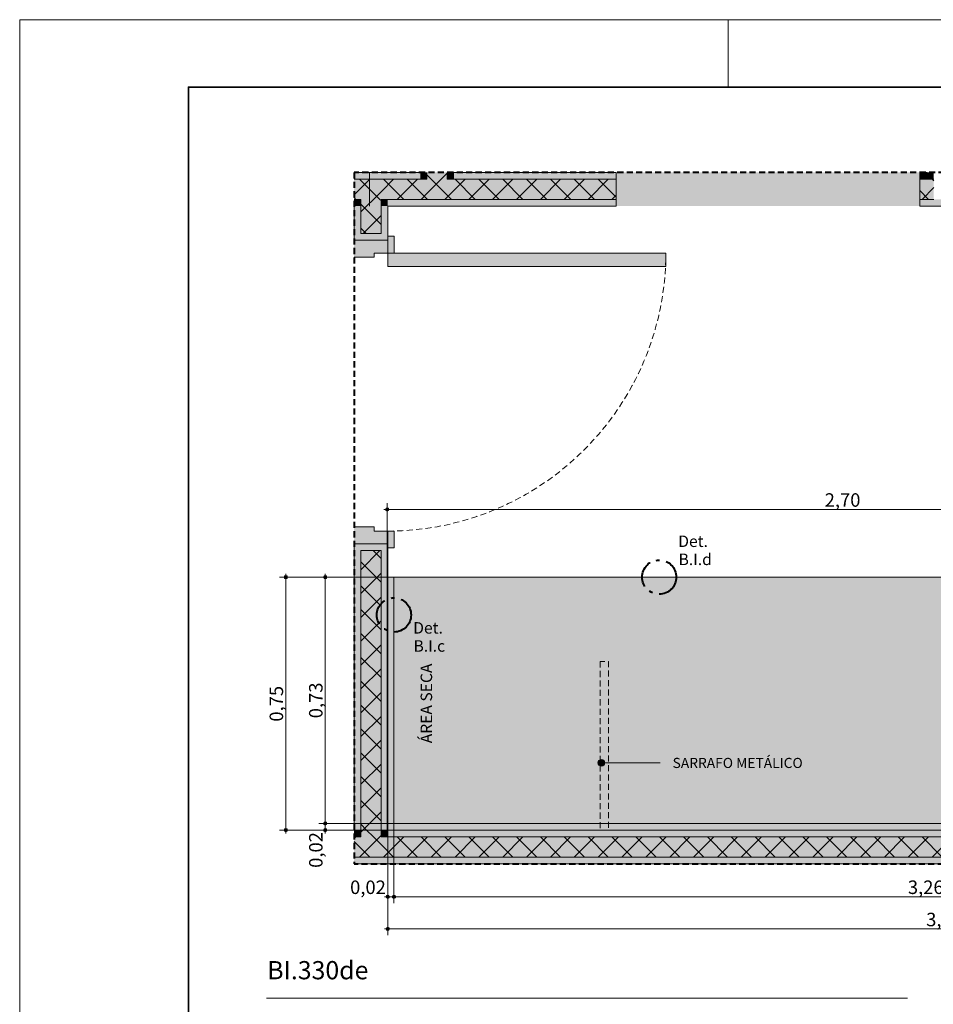
# Model space of a CAD drawing. Units: millimetres. Extents: x 0 to 841, y 0 to 594.
# Drawn here: x 0 to 135, y 448 to 594 of the extents above; entities that cross this region are included whole.
import ezdxf
from ezdxf.xclip import XClip

# ---------------------------------------------------------------- set-up
doc = ezdxf.new("R2010")
doc.units = ezdxf.units.MM
doc.header["$MEASUREMENT"] = 0
doc.header["$XCLIPFRAME"] = 0
for name, pattern in [('AStair_dashed', [1800, 800, -1000]), ('Dashed', [1.4, 0.9000000000000001, -0.4999999999999999]), ('Double Dashed', [6.5, 4, -1, 0.5, -1])]:
    doc.linetypes.add(name, pattern=pattern)
for name, color, linetype in [('COTAS DETALHAMENTO.EXEC', 7, 'Continuous'), ('INSTALAÇÕES - GASES_ HIDR', 7, 'Continuous'), ('LOUCAS-METAIS.ARQ', 7, 'Continuous'), ('NOTAS - REVESTIMENTOS.EXEC', 7, 'Continuous'), ('PAREDE CONSTRUIR', 7, 'Continuous'), ('PISOS-LINHAS.ARQ', 7, 'Continuous')]:
    doc.layers.add(name, color=color, linetype=linetype)
doc.styles.add('GENERATED_STYLE_1', font='arial.ttf')
doc.styles.add('GENERATED_STYLE_2', font='arial.ttf')
pattern_1 = [(45, (139.5151739786523, 520.1145443322055), (-1.767766952966369, 1.767766952966369), []), (135, (139.5151739786523, 520.1145443322055), (1.767766952966369, 1.767766952966369), [])]

# ---------------------------------------------------------------- blocks, each defined once
blk = doc.blocks.new('Drawing_1_1', base_point=(151.8688894901867, 514.8209109946552))
at = {"layer": 'COTAS DETALHAMENTO.EXEC', "linetype": 'Continuous', "lineweight": 13, "true_color": 0x982312}
for points in [[(54.22286933450172, 521.4000618376981), (54.24189945424757, 521.3043909793308), (54.29609263755587, 521.2232851407522), (54.37719847613442, 521.169091957444), (54.47286933450172, 521.1500618376981), (54.56854019286904, 521.169091957444), (54.64964603144757, 521.2232851407522), (54.70383921475588, 521.3043909793308), (54.72286933450172, 521.4000618376981), (54.70383921475588, 521.4957326960654), (54.64964603144757, 521.576838534644), (54.56854019286904, 521.6310317179522), (54.47286933450172, 521.6500618376981), (54.37719847613442, 521.6310317179522), (54.29609263755587, 521.576838534644), (54.24189945424757, 521.4957326960654)], [(39.19054550791587, 511.363907427812), (39.20957562766171, 511.2682365694448), (39.26376881097002, 511.1871307308662), (39.34487464954856, 511.1329375475578), (39.44054550791587, 511.113907427812), (39.53621636628318, 511.1329375475578), (39.61732220486172, 511.1871307308662), (39.67151538817003, 511.2682365694448), (39.69054550791587, 511.363907427812), (39.67151538817003, 511.4595782861793), (39.61732220486172, 511.5406841247578), (39.53621636628318, 511.5948773080662), (39.44054550791587, 511.613907427812), (39.34487464954856, 511.5948773080662), (39.26376881097002, 511.5406841247578), (39.20957562766171, 511.4595782861793)], [(45.03776565232677, 511.363907427812), (45.05679577207261, 511.2682365694448), (45.11098895538092, 511.1871307308662), (45.19209479395947, 511.1329375475578), (45.28776565232677, 511.113907427812), (45.38343651069408, 511.1329375475578), (45.46454234927262, 511.1871307308662), (45.51873553258093, 511.2682365694448), (45.53776565232677, 511.363907427812), (45.51873553258093, 511.4595782861793), (45.46454234927262, 511.5406841247578), (45.38343651069408, 511.5948773080662), (45.28776565232677, 511.613907427812), (45.19209479395947, 511.5948773080662), (45.11098895538092, 511.5406841247578), (45.05679577207261, 511.4595782861793)], [(45.03776565232677, 474.8639047129267), (45.05679577207261, 474.7682338545594), (45.11098895538092, 474.6871280159808), (45.19209479395947, 474.6329348326726), (45.28776565232677, 474.6139047129267), (45.38343651069408, 474.6329348326726), (45.46454234927262, 474.6871280159808), (45.51873553258093, 474.7682338545594), (45.53776565232677, 474.8639047129267), (45.51873553258093, 474.959575571294), (45.46454234927262, 475.0406814098725), (45.38343651069408, 475.0948745931809), (45.28776565232677, 475.1139047129267), (45.19209479395947, 475.0948745931809), (45.11098895538092, 475.0406814098725), (45.05679577207261, 474.959575571294)], [(39.19054550791587, 473.8638862672207), (39.20957562766171, 473.7682154088533), (39.26376881097002, 473.6871095702747), (39.34487464954856, 473.6329163869665), (39.44054550791587, 473.6138862672207), (39.53621636628318, 473.6329163869665), (39.61732220486172, 473.6871095702747), (39.67151538817003, 473.7682154088533), (39.69054550791587, 473.8638862672207), (39.67151538817003, 473.9595571255879), (39.61732220486172, 474.0406629641665), (39.53621636628318, 474.0948561474748), (39.44054550791587, 474.1138862672206), (39.34487464954856, 474.0948561474748), (39.26376881097002, 474.0406629641665), (39.20957562766171, 473.9595571255879)], [(45.03776565232677, 473.8638862672207), (45.05679577207261, 473.7682154088533), (45.11098895538092, 473.6871095702747), (45.19209479395947, 473.6329163869665), (45.28776565232677, 473.6138862672207), (45.38343651069408, 473.6329163869665), (45.46454234927262, 473.6871095702747), (45.51873553258093, 473.7682154088533), (45.53776565232677, 473.8638862672207), (45.51873553258093, 473.9595571255879), (45.46454234927262, 474.0406629641665), (45.38343651069408, 474.0948561474748), (45.28776565232677, 474.1138862672206), (45.19209479395947, 474.0948561474748), (45.11098895538092, 474.0406629641665), (45.05679577207261, 473.9595571255879)], [(54.30700972265262, 463.9963986175021), (54.32603984239848, 463.9007277591348), (54.38023302570677, 463.8196219205562), (54.46133886428532, 463.7654287372479), (54.55700972265262, 463.7463986175021), (54.65268058101992, 463.7654287372479), (54.73378641959847, 463.8196219205562), (54.78797960290677, 463.9007277591348), (54.80700972265262, 463.9963986175021), (54.78797960290677, 464.0920694758693), (54.73378641959847, 464.1731753144479), (54.65268058101992, 464.2273684977562), (54.55700972265262, 464.2463986175021), (54.46133886428532, 464.2273684977562), (54.38023302570677, 464.1731753144479), (54.32603984239848, 464.0920694758693)], [(55.22286933450224, 463.9963986175021), (55.24189945424808, 463.9007277591348), (55.29609263755638, 463.8196219205562), (55.37719847613493, 463.7654287372479), (55.47286933450224, 463.7463986175021), (55.56854019286954, 463.7654287372479), (55.64964603144808, 463.8196219205562), (55.70383921475639, 463.9007277591348), (55.72286933450223, 463.9963986175021), (55.70383921475639, 464.0920694758693), (55.64964603144808, 464.1731753144479), (55.56854019286954, 464.2273684977562), (55.47286933450224, 464.2463986175021), (55.37719847613493, 464.2273684977562), (55.29609263755638, 464.1731753144479), (55.24189945424808, 464.0920694758693)], [(54.30700972265262, 459.2141185149033), (54.32603984239848, 459.118447656536), (54.38023302570677, 459.0373418179574), (54.46133886428532, 458.9831486346491), (54.55700972265262, 458.9641185149032), (54.65268058101992, 458.9831486346491), (54.73378641959847, 459.0373418179574), (54.78797960290677, 459.118447656536), (54.80700972265262, 459.2141185149033), (54.78797960290677, 459.3097893732706), (54.73378641959847, 459.3908952118491), (54.65268058101992, 459.4450883951574), (54.55700972265262, 459.4641185149032), (54.46133886428532, 459.4450883951574), (54.38023302570677, 459.3908952118491), (54.32603984239848, 459.3097893732706)]]:
    blk.add_hatch(color=24, dxfattribs=at).paths.add_polyline_path(points)
at = {"layer": 'LOUCAS-METAIS.ARQ', "linetype": 'Continuous', "lineweight": 0, "true_color": 0xdfdfdf}
for points in [[(53.85652836601943, 571.3652032787724), (49.55747956866317, 571.3652032787724), (53.85652836601943, 571.3638873755986)], [(55.47286933450224, 511.3638968474874), (54.47286933450172, 511.3638968474874), (54.47286933450172, 473.8638862672237), (55.47286933450224, 473.8638862672237)], [(218.4728693345018, 511.363907427812), (55.47286933450224, 511.363907427812), (55.47286933450224, 474.8639047129267), (218.4728693345018, 474.8639047129267)], [(218.4728693345018, 474.8639047129267), (55.47286933450224, 474.8639047129267), (55.47286933450224, 473.8638862672237), (218.4728693345018, 473.8638862672237)]]:
    blk.add_hatch(color=254, dxfattribs=at).paths.add_polyline_path(points)
at = {"layer": 'PAREDE CONSTRUIR', "linetype": 'Continuous', "lineweight": 0, "true_color": 0xffffff}
for points in [[(59.35652706196308, 571.3638876552559), (49.55747813441988, 571.3638876552559), (49.55747813441988, 570.3638878858625), (59.35652706196308, 570.3638878858625)], [(60.35652708034249, 571.3638862213209), (59.35652708034198, 571.3638862213209), (59.35652708034198, 570.3638862213209), (60.35652708034249, 570.3638862213209)], [(60.35652657707821, 571.3652032787724), (59.35652949520649, 571.3652032787724), (60.35652657707821, 571.3638839398201)], [(64.35652708034169, 571.3638862213209), (63.35652708034117, 571.3638862213209), (63.35652708034117, 570.3638862213209), (64.35652708034169, 570.3638862213209)], [(64.35652864767918, 571.3652032787724), (63.35652813002894, 571.3652032787724), (64.35652864767918, 571.3638839398201)], [(64.35652708034169, 571.363886214783), (64.35652708034169, 570.3638866340169), (88.3838305963674, 570.3638866340169), (88.3838305963674, 571.363886214783)], [(133.3838305375262, 571.363886214783), (133.3838305375262, 570.3638866340169), (134.4728693305352, 570.3638866340169), (134.4728693305352, 571.363886214783)], [(134.4728694219362, 571.3652032787724), (135.4728699395865, 571.3638839398201)], [(135.4728693305357, 571.3638862213209), (134.4728693305352, 571.3638862213209), (134.4728693305352, 570.3638862213209), (135.4728693305357, 570.3638862213209)], [(50.55700927778545, 567.3638866458764), (49.55747850959781, 567.3638866458764), (49.55747850959781, 566.3638867100768), (50.55700927778545, 566.3638867100768)], [(50.55700927778545, 566.3638867100768), (49.55747850959781, 566.3638867100768), (49.55747850959781, 561.2994341249027), (50.55700927778545, 561.2994341249027)], [(54.55700934198504, 567.3638862213209), (53.55700934198453, 567.3638862213209), (53.55700934198453, 566.3638862213209), (54.55700934198504, 566.3638862213209)], [(54.55700971995967, 566.3638862213209), (53.55700909720112, 566.3638862213209), (53.55700932359994, 562.2994343828314), (54.55700934262879, 561.2994343638039)], [(88.38383037606789, 567.3638874294343), (54.55700934198504, 567.3638874294343), (54.55700934198504, 566.3638862213209), (88.38383037606789, 566.3638862213209)], [(219.4728693345023, 567.3638874294343), (133.3838306774832, 567.3638874294343), (133.3838306774832, 566.3638862213209), (219.4728693345023, 566.3638862213209)], [(53.55700934198453, 562.2994343610894), (50.55700934198441, 562.2994343610894), (50.55700934198441, 561.2994343610894), (54.55700934198504, 561.2994343610894)], [(49.55747850959781, 561.2994341249027), (49.55747850959781, 558.7994356258827), (52.5570091493843, 558.7994356258827), (52.5570091493843, 559.3994339787878), (54.55700902098315, 559.3994339787878), (54.55700902098315, 561.2994341249027)], [(55.50700934198531, 559.3994343610894), (55.50700934198531, 561.8994343610893), (54.55700934198504, 561.8994343610893), (54.55700934198504, 559.3994343610894)], [(95.75700934198565, 559.3994343610894), (54.55700934198504, 559.3994343610894), (54.55700934198504, 557.3994343610894), (95.75700934198565, 557.3994343610894)], [(49.55747850959781, 518.7994355129406), (49.55747850959781, 516.2994343329626), (54.55700902098315, 516.2994343329626), (54.55700902098315, 518.1994344790777), (52.5570091493843, 518.1994344790777), (52.5570091493843, 518.7994355129406)], [(54.55700934198504, 518.1994343610894), (54.55700934198504, 515.6994343610894), (55.50700934198531, 515.6994343610894), (55.50700934198531, 518.1994343610894)], [(50.55700927778545, 516.2994343329626), (49.55747850959781, 516.2994343329626), (49.55747850959781, 473.8638859462187), (50.55700927778545, 473.8638859462187)], [(53.55700934198453, 515.2994343610894), (54.55700934198504, 516.2994343610894), (50.55700934198441, 516.2994343610894), (50.55700934198441, 515.2994343610894)], [(53.55700962748486, 515.2994342659225), (53.55700899514587, 473.8638862672207), (54.55700972265262, 473.8638862672207), (54.55700909031222, 516.2994343610894)], [(50.55700927778545, 473.8638859462187), (49.55747850959781, 473.8638859462187), (49.55747850959781, 472.8638860104191), (50.55700927778545, 472.8638860104191)], [(54.55700934198504, 473.8638862672207), (53.55700934198453, 473.8638862672207), (53.55700934198453, 472.8638862672207), (54.55700934198504, 472.8638862672207)], [(54.55700934198504, 473.863887392907), (54.55700934198504, 472.8638861847936), (154.4728694452213, 472.8638861847936), (154.4728694452213, 473.863887392907)], [(153.4728689814837, 469.8638860366142), (49.55747813441988, 469.8638860366142), (49.55747813441988, 468.8638862672207), (154.4728687508776, 468.8638862672207)]]:
    blk.add_hatch(color=7, dxfattribs=at).paths.add_polyline_path(points)
at = {"layer": 'PAREDE CONSTRUIR', "linetype": 'Continuous', "lineweight": 0, "true_color": 0x8fff6a}
for points in [[(63.35652813002894, 571.3652032787724), (60.35652657707821, 571.3652032787724), (63.35652813002894, 571.3638839398201)], [(63.35652708034117, 571.3638862213209), (60.35652708034249, 571.3638862213209), (60.35652708034249, 570.3638862213209), (63.35652708034117, 570.3638862213209)], [(50.55700957510495, 570.3638878858625), (49.55747813441988, 570.3638878858625), (49.55747813441988, 567.3638850026535), (50.55700957510495, 567.3638850026535)], [(53.55700934198453, 570.3638862213209), (50.55700934198583, 570.3638862213209), (50.55700934198583, 567.3638862213209), (53.55700934198453, 567.3638862213209)], [(60.35652708034249, 570.3638862213209), (53.55700934198453, 570.3638862213209), (53.55700934198453, 567.3638862213209), (60.35652708034249, 567.3638862213209)], [(63.35652708034117, 570.3638862213209), (60.35652708034249, 570.3638862213209), (60.35652708034249, 567.3638862213209), (63.35652708034117, 567.3638862213209)], [(63.35652708034117, 570.3638862090046), (63.35652708034117, 567.3638862182418), (88.38383090425268, 567.3638862182418), (88.38383090425268, 570.3638862090046)], [(133.3838307656943, 570.3638862090046), (133.3838307656943, 567.3638862182418), (135.4728693305357, 567.3638862182418), (135.4728693305357, 570.3638862090046)], [(53.55700934198453, 567.3638862213209), (50.55700934198583, 567.3638862213209), (50.55700934198583, 566.3638862213209), (53.55700934198453, 566.3638862213209)], [(50.55700994571411, 566.3638862213209), (50.55700934198441, 562.2994343828314), (53.55700932359994, 562.2994343828314), (53.55700909720112, 566.3638862213209)], [(50.55700934198441, 515.2994342659225), (50.55700997432339, 473.8638862672207), (53.55700899514587, 473.8638862672207), (53.55700962748486, 515.2994342659225)], [(53.55700934198453, 473.8638862672207), (50.55700934198583, 473.8638862672207), (50.55700934198583, 472.8638862672207), (53.55700934198453, 472.8638862672207)], [(50.55700957510495, 472.8638853447948), (49.55747813441988, 472.8638853447948), (49.55747813441988, 469.8638860366142), (50.55700957510495, 469.8638860366142)], [(53.55700934198453, 472.8638862672207), (50.55700934198583, 472.8638862672207), (50.55700934198583, 469.8638862672207), (53.55700934198453, 469.8638862672207)], [(53.55700934198453, 469.8638869425309), (153.4728690440925, 469.8638869425309), (153.4728690440925, 472.8638859609319), (53.55700934198453, 472.8638874646968)]]:
    blk.add_hatch(color=81, dxfattribs=at).paths.add_polyline_path(points)
at = {"layer": 'PAREDE CONSTRUIR', "linetype": 'Continuous', "lineweight": 0}
h = blk.add_hatch(dxfattribs=at)
h.set_pattern_fill('Placomur_0001', color=84, style=0, pattern_type=2)
h.set_pattern_definition(pattern_1)
h.paths.add_polyline_path([(63.35652813002894, 571.3652032787724), (60.35652657707821, 571.3652032787724), (63.35652813002894, 571.3638839398201)])
h = blk.add_hatch(dxfattribs=at)
h.set_pattern_fill('Placomur_0001', color=84, style=0, pattern_type=2)
h.set_pattern_definition(pattern_1)
h.paths.add_polyline_path([(63.35652708034117, 571.3638862213209), (60.35652708034249, 571.3638862213209), (60.35652708034249, 570.3638862213209), (63.35652708034117, 570.3638862213209)])
at = {"layer": 'PAREDE CONSTRUIR', "linetype": 'Continuous', "lineweight": 0, "true_color": 0xe9e9e9}
blk.add_hatch(color=254, dxfattribs=at).paths.add_polyline_path([(88.38383102064526, 566.3638862213209), (133.3838310206441, 566.3638862213209), (133.3838310206441, 571.3638862213209), (88.38383102064526, 571.3638862213209)])
at = {"layer": 'PAREDE CONSTRUIR', "linetype": 'Continuous', "lineweight": 0}
h = blk.add_hatch(dxfattribs=at)
h.set_pattern_fill('Placomur_0001', color=84, style=0, pattern_type=2)
h.set_pattern_definition(pattern_1)
h.paths.add_polyline_path([(50.55700957510495, 570.3638878858625), (49.55747813441988, 570.3638878858625), (49.55747813441988, 567.3638850026535), (50.55700957510495, 567.3638850026535)])
h = blk.add_hatch(dxfattribs=at)
h.set_pattern_fill('Placomur_0001', color=84, style=0, pattern_type=2)
h.set_pattern_definition(pattern_1)
h.paths.add_polyline_path([(53.55700934198453, 570.3638862213209), (50.55700934198583, 570.3638862213209), (50.55700934198583, 567.3638862213209), (53.55700934198453, 567.3638862213209)])
h = blk.add_hatch(dxfattribs=at)
h.set_pattern_fill('Placomur_0001', color=84, style=0, pattern_type=2)
h.set_pattern_definition(pattern_1)
h.paths.add_polyline_path([(60.35652708034249, 570.3638862213209), (53.55700934198453, 570.3638862213209), (53.55700934198453, 567.3638862213209), (60.35652708034249, 567.3638862213209)])
h = blk.add_hatch(dxfattribs=at)
h.set_pattern_fill('Placomur_0001', color=84, style=0, pattern_type=2)
h.set_pattern_definition(pattern_1)
h.paths.add_polyline_path([(63.35652708034117, 570.3638862213209), (60.35652708034249, 570.3638862213209), (60.35652708034249, 567.3638862213209), (63.35652708034117, 567.3638862213209)])
h = blk.add_hatch(dxfattribs=at)
h.set_pattern_fill('Placomur_0001', color=84, style=0, pattern_type=2)
h.set_pattern_definition(pattern_1)
h.paths.add_polyline_path([(63.35652708034117, 570.3638862090046), (63.35652708034117, 567.3638862182418), (88.38383090425268, 567.3638862182418), (88.38383090425268, 570.3638862090046)])
h = blk.add_hatch(dxfattribs=at)
h.set_pattern_fill('Placomur_0001', color=84, style=0, pattern_type=2)
h.set_pattern_definition(pattern_1)
h.paths.add_polyline_path([(133.3838307656943, 570.3638862090046), (133.3838307656943, 567.3638862182418), (135.4728693305357, 567.3638862182418), (135.4728693305357, 570.3638862090046)])
h = blk.add_hatch(dxfattribs=at)
h.set_pattern_fill('Placomur_0001', color=84, style=0, pattern_type=2)
h.set_pattern_definition(pattern_1)
h.paths.add_polyline_path([(53.55700934198453, 567.3638862213209), (50.55700934198583, 567.3638862213209), (50.55700934198583, 566.3638862213209), (53.55700934198453, 566.3638862213209)])
h = blk.add_hatch(dxfattribs=at)
h.set_pattern_fill('Placomur_0001', color=84, style=0, pattern_type=2)
h.set_pattern_definition(pattern_1)
h.paths.add_polyline_path([(50.55700994571411, 566.3638862213209), (50.55700934198441, 562.2994343828314), (53.55700932359994, 562.2994343828314), (53.55700909720112, 566.3638862213209)])
h = blk.add_hatch(dxfattribs=at)
h.set_pattern_fill('Placomur_0001', color=84, style=0, pattern_type=2)
h.set_pattern_definition(pattern_1)
h.paths.add_polyline_path([(50.55700934198441, 515.2994342659225), (50.55700997432339, 473.8638862672207), (53.55700899514587, 473.8638862672207), (53.55700962748486, 515.2994342659225)])
at = {"layer": 'PAREDE CONSTRUIR', "linetype": 'Continuous', "lineweight": 0, "true_color": 0xbd2d17}
blk.add_hatch(color=22, dxfattribs=at).paths.add_polyline_path([(85.70701827533404, 483.8466778326243), (85.74507851482574, 483.6553361158897), (85.85346488144232, 483.4931244387326), (86.01567655859942, 483.384738072116), (86.20701827533405, 483.3466778326243), (86.39835999206866, 483.384738072116), (86.56057166922577, 483.4931244387326), (86.66895803584235, 483.6553361158897), (86.70701827533405, 483.8466778326243), (86.66895803584235, 484.0380195493589), (86.56057166922577, 484.200231226516), (86.39835999206866, 484.3086175931326), (86.20701827533405, 484.3466778326243), (86.01567655859942, 484.3086175931326), (85.85346488144232, 484.200231226516), (85.74507851482574, 484.0380195493589)])
at = {"layer": 'PAREDE CONSTRUIR', "linetype": 'Continuous', "lineweight": 0}
h = blk.add_hatch(dxfattribs=at)
h.set_pattern_fill('Placomur_0001', color=84, style=0, pattern_type=2)
h.set_pattern_definition(pattern_1)
h.paths.add_polyline_path([(53.55700934198453, 473.8638862672207), (50.55700934198583, 473.8638862672207), (50.55700934198583, 472.8638862672207), (53.55700934198453, 472.8638862672207)])
h = blk.add_hatch(dxfattribs=at)
h.set_pattern_fill('Placomur_0001', color=84, style=0, pattern_type=2)
h.set_pattern_definition(pattern_1)
h.paths.add_polyline_path([(50.55700957510495, 472.8638853447948), (49.55747813441988, 472.8638853447948), (49.55747813441988, 469.8638860366142), (50.55700957510495, 469.8638860366142)])
h = blk.add_hatch(dxfattribs=at)
h.set_pattern_fill('Placomur_0001', color=84, style=0, pattern_type=2)
h.set_pattern_definition(pattern_1)
h.paths.add_polyline_path([(53.55700934198453, 472.8638862672207), (50.55700934198583, 472.8638862672207), (50.55700934198583, 469.8638862672207), (53.55700934198453, 469.8638862672207)])
h = blk.add_hatch(dxfattribs=at)
h.set_pattern_fill('Placomur_0001', color=84, style=0, pattern_type=2)
h.set_pattern_definition(pattern_1)
h.paths.add_polyline_path([(53.55700934198453, 469.8638869425309), (153.4728690440925, 469.8638869425309), (153.4728690440925, 472.8638859609319), (53.55700934198453, 472.8638874646968)])
at = {"layer": 'COTAS DETALHAMENTO.EXEC', "color": 24, "linetype": 'Continuous', "lineweight": 13, "true_color": 0x982312}
for p, q in [((53.97287069832318, 521.4000608555916), (54.22286825090186, 521.4000608555916)), ((54.47286923925905, 521.6500618439488), (54.47286923925905, 522.3375611261527)), ((54.47286923925905, 497.3433890083835), (54.47286923925905, 521.150063303013)), ((54.72287022761624, 521.4000608555916), (189.2228694181142, 521.4000608555916)), ((39.19054698915108, 511.3639078532618), (38.5030442711688, 511.3639078532618)), ((39.44054454172975, 511.6139088416189), (39.44054454172975, 511.8639063941977)), ((39.44054454172975, 474.1138877118456), (39.44054454172975, 511.1139068649047)), ((63.49721638893789, 511.3639078532618), (39.69054553008694, 511.3639078532618)), ((45.03776445996849, 511.3639078532618), (44.35026517776473, 511.3639078532618)), ((45.28776544832568, 511.6139088416189), (45.28776544832568, 511.8639063941977)), ((45.28776544832568, 475.1139054083885), (45.28776544832568, 511.1139068649047)), ((69.34443729553381, 511.3639078532618), (45.53776643668287, 511.3639078532618)), ((54.55700801947838, 464.2463970771489), (54.55700801947838, 488.0530713717783)), ((55.47286975690929, 464.2463970771489), (55.47286975690929, 488.0530713717783)), ((54.55700801947838, 459.4641197738214), (54.55700801947838, 483.2707906326724)), ((45.03776445996849, 474.8639044200313), (44.35026517776473, 474.8639044200313)), ((45.28776544832568, 474.1138877118456), (45.28776544832568, 474.6139034316741)), ((69.34443729553381, 474.8639044200313), (45.53776643668287, 474.8639044200313)), ((39.19054698915108, 473.8638867234885), (38.5030442711688, 473.8638867234885)), ((39.44054454172975, 473.363884746774), (39.44054454172975, 473.6138857351312)), ((63.49721638893789, 473.8638867234885), (39.69054553008694, 473.8638867234885)), ((45.03776445996849, 473.8638867234885), (44.35026517776473, 473.8638867234885)), ((45.28776544832568, 473.363884746774), (45.28776544832568, 473.6138857351312)), ((69.34443729553381, 473.8638867234885), (45.53776643668287, 473.8638867234885)), ((54.05700947854251, 463.9963995245702), (54.30701046689971, 463.9963995245702)), ((54.55700801947838, 463.0588992540092), (54.55700801947838, 463.746398536213)), ((54.80700900783557, 463.9963995245702), (55.2228687685521, 463.9963995245702)), ((55.47286975690929, 463.0588992540092), (55.47286975690929, 463.746398536213)), ((55.72287074526648, 463.9963995245702), (218.2228706868572, 463.9963995245702)), ((54.05700947854251, 459.2141187854643), (54.30701046689971, 459.2141187854643)), ((54.55700801947838, 458.2766185149033), (54.55700801947838, 458.9641177971071)), ((54.80700900783557, 459.2141187854643), (219.2228677687289, 459.2141187854643))]:
    blk.add_line(p, q, dxfattribs=at)
for centre in [(54.47286933450172, 521.4000618376981), (39.44054550791587, 511.363907427812), (45.28776565232677, 511.363907427812), (45.28776565232677, 474.8639047129267), (39.44054550791587, 473.8638862672207), (45.28776565232677, 473.8638862672207), (54.55700972265262, 463.9963986175021), (55.47286933450224, 463.9963986175021), (54.55700972265262, 459.2141185149033)]:
    blk.add_circle(centre, 0.25, dxfattribs=at)
at = {"layer": 'LOUCAS-METAIS.ARQ', "color": 253, "linetype": 'Continuous', "lineweight": 0, "true_color": 0xaaaaaa}
blk.add_line((55.61422112107294, 468.8638875710157), (85.61397553141256, 468.8638875710157), dxfattribs=at)
at = {"layer": 'LOUCAS-METAIS.ARQ', "color": 253, "linetype": 'Continuous', "lineweight": 0, "true_color": 0xaaaaaa, "flags": 128}
for points in [[(49.55747862676915, 571.3638862213207), (53.85652708034272, 571.3638862213207)], [(54.47286933450172, 473.8638862672237), (54.47286933450172, 511.3638968474874)], [(55.47286933450224, 511.3638968474874), (54.47286933450172, 511.3638968474874)], [(189.4728693002416, 511.363907427812), (55.47286933450224, 511.363907427812)], [(55.47286933450224, 474.8639047129257), (55.47286933450224, 511.3638968474874)], [(218.4728693345018, 474.8639047129267), (55.47286933450224, 474.8639047129267)], [(55.47286933450224, 473.8638862672237), (54.47286933450172, 473.8638862672237)], [(218.4728693345018, 473.8638862672237), (55.47286933450224, 473.8638862672237)], [(89.47286933450258, 468.8638862672237), (90.47286933450309, 468.8638862672237)], [(90.47286933450309, 468.8638862672237), (154.4728693345017, 468.8638862672237), (218.4728693345018, 468.8638862672237)]]:
    blk.add_lwpolyline(points, dxfattribs=at)
at = {"layer": 'LOUCAS-METAIS.ARQ', "color": 251, "linetype": 'Dashed', "lineweight": 13, "true_color": 0x6b6b6b, "flags": 128}
blk.add_lwpolyline([(86.01647725190978, 498.8638862672206), (86.01647725190978, 473.8638862672207), (87.26647725190976, 473.8638862672207), (87.26647725190978, 498.8638862672206)], close=True, dxfattribs=at)
at = {"layer": 'NOTAS - REVESTIMENTOS.EXEC', "color": 26, "linetype": 'Double Dashed', "lineweight": 40, "true_color": 0x851f10}
for centre in [(94.77877481313341, 511.363907427812), (55.47286933450224, 505.7639671290461)]:
    blk.add_circle(centre, 2.533331916848767, dxfattribs=at)
at = {"layer": 'PAREDE CONSTRUIR', "color": 7, "linetype": 'Continuous', "lineweight": 13}
for p, q in [((60.35652657707821, 571.3638873755986), (60.35652657707821, 570.3638868579483)), ((60.35652657707821, 571.3638873755986), (60.35652657707821, 570.3638868579483)), ((60.35652807377502, 571.3652021979465), (60.35652807377502, 571.3638854555827)), ((63.35652813002894, 570.3638868579483), (63.35652813002894, 571.3638873755986)), ((63.35652813002894, 570.3638868579483), (63.35652813002894, 571.3638873755986)), ((63.35652851886195, 571.3652021979465), (63.35652851886195, 571.3638854555827)), ((88.38383146008334, 570.3638868579483), (88.38383146008334, 571.3638873755986)), ((88.38383146008334, 570.3638868579483), (88.38383146008334, 571.3638873755986)), ((133.3838307038946, 570.3638868579483), (133.3838307038946, 571.3638873755986)), ((133.3838307038946, 570.3638868579483), (133.3838307038946, 571.3638873755986)), ((49.55747956866317, 570.3638868579483), (59.35652605942798, 570.3638868579483)), ((59.35652605942798, 570.3638868579483), (60.35652657707821, 570.3638868579483)), ((63.35652813002894, 570.3638868579483), (64.35652864767918, 570.3638868579483)), ((64.35652864767918, 570.3638868579483), (88.38383146008334, 570.3638868579483)), ((88.38383146008334, 567.3638887407761), (88.38383146008334, 570.3638868579483)), ((88.38383146008334, 567.3638887407761), (88.38383146008334, 570.3638868579483)), ((133.3838307038946, 570.3638868579483), (134.4728694219362, 570.3638868579483)), ((133.3838307038946, 567.3638887407761), (133.3838307038946, 570.3638868579483)), ((133.3838307038946, 567.3638887407761), (133.3838307038946, 570.3638868579483)), ((134.4728694219362, 570.3638868579483), (135.4728699395865, 570.3638868579483)), ((49.55747956866317, 567.3638853049976), (50.55700938465593, 567.3638853049976)), ((50.55700938465593, 567.3638887407761), (50.55700938465593, 566.3638882231259)), ((50.55700938465593, 567.3638887407761), (50.55700938465593, 566.3638882231259)), ((50.55700938465593, 562.2994343832353), (50.55700938465593, 566.3638882231259)), ((53.55701093760666, 566.3638882231259), (53.55701093760666, 567.3638887407761)), ((53.55701093760666, 567.3638887407761), (60.35652657707821, 567.3638887407761)), ((53.55701093760666, 566.3638882231259), (53.55701093760666, 567.3638887407761)), ((53.55701093760666, 562.2994343832353), (53.55701093760666, 566.3638882231259)), ((60.35652657707821, 567.3638887407761), (63.35652813002894, 567.3638887407761)), ((63.35652813002894, 567.3638887407761), (88.38383146008334, 567.3638887407761)), ((88.38383146008334, 566.3638882231259), (88.38383146008334, 567.3638887407761)), ((88.38383146008334, 566.3638882231259), (88.38383146008334, 567.3638887407761)), ((133.3838307038946, 567.3638887407761), (135.4728699395865, 567.3638887407761)), ((133.3838307038946, 566.3638882231259), (133.3838307038946, 567.3638887407761)), ((133.3838307038946, 566.3638882231259), (133.3838307038946, 567.3638887407761)), ((53.55701093760666, 562.2994343832353), (50.55700938465593, 562.2994343832353)), ((50.55700938465593, 561.299433865585), (49.55747956866317, 561.299433865585)), ((50.55700938465593, 561.299433865585), (49.55747956866317, 561.299433865585)), ((50.55700938465593, 561.299433865585), (49.55747956866317, 561.299433865585)), ((53.55701093760666, 561.299433865585), (50.55700938465593, 561.299433865585)), ((53.55701093760666, 561.299433865585), (50.55700938465593, 561.299433865585)), ((53.55701093760666, 561.299433865585), (50.55700938465593, 561.299433865585)), ((53.55701093760666, 561.299433865585), (50.55700938465593, 561.299433865585)), ((53.55701093760666, 561.299433865585), (50.55700938465593, 561.299433865585)), ((53.55701093760666, 561.299433865585), (50.55700938465593, 561.299433865585)), ((54.55700801947838, 561.299433865585), (53.55701093760666, 561.299433865585)), ((54.55700801947838, 561.299433865585), (53.55701093760666, 561.299433865585)), ((54.55700801947838, 561.299433865585), (53.55701093760666, 561.299433865585)), ((54.55700801947838, 561.299433865585), (53.55701093760666, 561.299433865585)), ((54.55700801947838, 561.299433865585), (53.55701093760666, 561.299433865585)), ((54.55700801947838, 561.299433865585), (53.55701093760666, 561.299433865585)), ((54.55700801947838, 561.299433865585), (54.55700801947838, 561.8994341761752)), ((54.55700801947838, 561.299433865585), (54.55700801947838, 561.8994341761752)), ((54.55700801947838, 561.299433865585), (54.55700801947838, 561.8994341761752)), ((50.55700938465593, 516.2994346217738), (49.55747956866317, 516.2994346217738)), ((50.55700938465593, 516.2994346217738), (49.55747956866317, 516.2994346217738)), ((50.55700938465593, 516.2994346217738), (49.55747956866317, 516.2994346217738)), ((53.55701093760666, 516.2994346217738), (50.55700938465593, 516.2994346217738)), ((53.55701093760666, 516.2994346217738), (50.55700938465593, 516.2994346217738)), ((53.55701093760666, 516.2994346217738), (50.55700938465593, 516.2994346217738)), ((53.55701093760666, 516.2994346217738), (50.55700938465593, 516.2994346217738)), ((53.55701093760666, 516.2994346217738), (50.55700938465593, 516.2994346217738)), ((53.55701093760666, 516.2994346217738), (50.55700938465593, 516.2994346217738)), ((50.55700938465593, 473.8638867234885), (50.55700938465593, 515.2994341041235)), ((53.55701093760666, 515.2994341041235), (50.55700938465593, 515.2994341041235)), ((54.55700801947838, 516.2994346217738), (53.55701093760666, 516.2994346217738)), ((54.55700801947838, 516.2994346217738), (53.55701093760666, 516.2994346217738)), ((54.55700801947838, 516.2994346217738), (53.55701093760666, 516.2994346217738)), ((54.55700801947838, 516.2994346217738), (53.55701093760666, 516.2994346217738)), ((54.55700801947838, 516.2994346217738), (53.55701093760666, 516.2994346217738)), ((54.55700801947838, 516.2994346217738), (53.55701093760666, 516.2994346217738)), ((53.55701093760666, 473.8638867234885), (53.55701093760666, 515.2994341041235)), ((54.55700801947838, 515.6994343111836), (54.55700801947838, 516.2994346217738)), ((54.55700801947838, 515.6994343111836), (54.55700801947838, 516.2994346217738)), ((54.55700801947838, 515.6994343111836), (54.55700801947838, 516.2994346217738)), ((50.55700938465593, 473.8638867234885), (50.55700938465593, 472.8638862058382)), ((50.55700938465593, 473.8638867234885), (50.55700938465593, 472.8638862058382)), ((53.55701093760666, 472.8638862058382), (53.55701093760666, 473.8638867234885)), ((53.55701093760666, 472.8638862058382), (53.55701093760666, 473.8638867234885)), ((49.55747956866317, 472.8638862058382), (50.55700938465593, 472.8638862058382)), ((53.55701093760666, 472.8638862058382), (54.55700801947838, 472.8638862058382)), ((54.55700801947838, 472.8638862058382), (153.4728689499553, 472.8638862058382)), ((49.55747956866317, 469.8638846528875), (50.55700938465593, 469.8638846528875)), ((50.55700938465593, 469.8638846528875), (53.55701093760666, 469.8638846528875)), ((53.55701093760666, 469.8638846528875), (153.4728689499553, 469.8638846528875))]:
    blk.add_line(p, q, dxfattribs=at)
at = {"layer": 'PAREDE CONSTRUIR', "color": 18, "linetype": 'Continuous', "lineweight": 9, "true_color": 0x020202}
for p, q in [((49.55747956866317, 561.299433865585), (54.55700801947838, 561.299433865585)), ((55.50701108808, 561.8994341761752), (54.55700801947838, 561.8994341761752)), ((54.55700801947838, 561.8994341761752), (54.55700801947838, 559.3994345999388)), ((54.55700801947838, 561.299433865585), (54.55700801947838, 559.3994345999388)), ((55.50701108808, 559.3994345999388), (55.50701108808, 561.8994341761752)), ((54.55700801947838, 559.3994345999388), (52.55701041995641, 559.3994345999388)), ((52.55701041995641, 559.3994345999388), (52.55701041995641, 558.7994342893486)), ((54.55700801947838, 559.3994345999388), (55.50701108808, 559.3994345999388)), ((95.75700873199725, 559.3994345999388), (54.55700801947838, 559.3994345999388)), ((54.55700801947838, 559.3994345999388), (54.55700801947838, 557.3994335646382)), ((95.75700873199725, 557.3994335646382), (95.75700873199725, 559.3994345999388)), ((52.55701041995641, 558.7994342893486), (49.55747956866317, 558.7994342893486)), ((54.55700801947838, 557.3994335646382), (95.75700873199725, 557.3994335646382)), ((49.55747956866317, 518.79943419801), (52.55701041995641, 518.79943419801)), ((52.55701041995641, 518.79943419801), (52.55701041995641, 518.1994338874199)), ((52.55701041995641, 518.1994338874199), (54.55700801947838, 518.1994338874199)), ((54.55700801947838, 518.1994338874199), (54.55700801947838, 515.6994343111836)), ((55.50701108808, 518.1994338874199), (54.55700801947838, 518.1994338874199)), ((54.55700801947838, 518.1994338874199), (54.55700801947838, 516.2994346217738)), ((55.50701108808, 515.6994343111836), (55.50701108808, 518.1994338874199)), ((54.55700801947838, 516.2994346217738), (49.55747956866317, 516.2994346217738)), ((54.55700801947838, 515.6994343111836), (55.50701108808, 515.6994343111836))]:
    blk.add_line(p, q, dxfattribs=at)
at = {"layer": 'PAREDE CONSTRUIR', "color": 22, "linetype": 'Continuous', "lineweight": 0, "true_color": 0xbd2d17}
for p, q in [((86.70701693143201, 483.8466786495969), (89.39719715618321, 483.8466786495969)), ((89.39719715618321, 483.8466786495969), (94.9190704514398, 483.8466786495969))]:
    blk.add_line(p, q, dxfattribs=at)
at = {"layer": 'PAREDE CONSTRUIR', "color": 7, "linetype": 'Dashed', "lineweight": 40, "flags": 128}
for points in [[(229.4728693305341, 571.3652023971904), (49.55747862676915, 571.3652023971904)], [(49.55747862676915, 571.3652023971904), (49.55747862676915, 468.8638862672207), (229.4728693305341, 468.8638862672207), (229.4728693305341, 571.3652023971904)]]:
    blk.add_lwpolyline(points, dxfattribs=at)
at = {"layer": 'PAREDE CONSTRUIR', "color": 7, "linetype": 'Continuous', "lineweight": 13, "flags": 128}
for points in [[(59.35652708034198, 571.3638862213209), (49.55747862676915, 571.3638862213209)], [(88.38383158595734, 571.3638862213209), (64.35652708034169, 571.3638862213209)], [(134.4728693305352, 571.3638862213209), (133.3838293347408, 571.3638862213209)], [(49.55700934198531, 566.3638862213209), (49.55700934198531, 561.2994337600736)], [(54.55700934198504, 566.3638862213209), (88.38383158595734, 566.3638862213209)], [(54.55700934198504, 561.2994337600736), (54.55700934198504, 566.3638862213209)], [(133.3838293347408, 566.3638862213209), (219.4728693345023, 566.3638862213209)], [(49.55700934198531, 516.2994342294385), (49.55700934198531, 473.8638862672207)], [(54.55700934198504, 473.8638862672207), (54.55700934198504, 516.2994342294385)], [(154.4728695409115, 473.8638862672207), (54.55700934198504, 473.8638862672207)], [(49.55747862676915, 468.8638862672207), (154.4728695409115, 468.8638862672207)]]:
    blk.add_lwpolyline(points, dxfattribs=at)
at = {"layer": 'PAREDE CONSTRUIR', "color": 22, "linetype": 'Continuous', "lineweight": 0, "true_color": 0xbd2d17}
blk.add_circle((86.20701827533405, 483.8466778326243), 0.5, dxfattribs=at)
at = {"layer": 'PAREDE CONSTRUIR', "color": 251, "linetype": 'Dashed', "lineweight": 13, "true_color": 0x6b6b6b}
blk.add_arc((54.55700934198509, 559.39943436109), 41.20000000000055, 270, 0, dxfattribs=at)
at = {"layer": 'PISOS-LINHAS.ARQ', "color": 24, "linetype": 'AStair_dashed', "lineweight": 13, "true_color": 0x982312}
blk.add_line((51.85652733071894, 571.3652032787724), (51.85652733071894, 566.3638950946829), dxfattribs=at)
at = {"color": 7, "linetype": 'Continuous', "lineweight": 20, "insert": (116.0505531126452, 483.8250819130447), "char_height": 1.5, "attachment_point": 6, "style": 'GENERATED_STYLE_1'}
blk.add_mtext('\\A1;{\\pqr;\\fArial|b0|i0|c0|p0;\\W1.000000;SARRAFO METÁLICO}', dxfattribs=at)
at = {"layer": 'COTAS DETALHAMENTO.EXEC', "color": 24, "linetype": 'Continuous', "lineweight": 13, "true_color": 0x982312, "char_height": 2, "width": 5.3384, "attachment_point": 7, "style": 'GENERATED_STYLE_1'}
for s, insert in [('\\A1;{\\pql;\\fArial|b0|i0|c0|p0;\\W1.000000;2,70}', (119.3036693322728, 521.8000618287574)), ('\\A1;{\\pql;\\fArial|b0|i0|c0|p0;\\W1.000000;0,02}', (48.9686097940113, 464.3963986085614)), ('\\A1;{\\pql;\\fArial|b0|i0|c0|p0;\\W1.000000;3,26}', (131.6344694058607, 464.3963986085614)), ('\\A1;{\\pql;\\fArial|b0|i0|c0|p0;\\W1.000000;3,30}', (134.3457395434786, 459.6141185059626))]:
    blk.add_mtext(s, dxfattribs=dict(at, insert=insert))
at = {"layer": 'COTAS DETALHAMENTO.EXEC', "color": 18, "linetype": 'Continuous', "lineweight": 0, "true_color": 0x030303, "insert": (61.12239015579728, 492.6485818490499), "char_height": 1.700000000000002, "attachment_point": 8, "rotation": 90, "style": 'GENERATED_STYLE_1'}
blk.add_mtext('\\A1;{\\pqc;\\fArial|b0|i0|c0|p0;\\W1.000000;ÁREA \\fArial|b0|i0|c0|p0;\\W1.000000;SECA}', dxfattribs=at)
at = {"layer": 'COTAS DETALHAMENTO.EXEC', "color": 24, "linetype": 'Continuous', "lineweight": 13, "true_color": 0x982312, "char_height": 2, "width": 5.3384, "attachment_point": 7, "rotation": 90, "style": 'GENERATED_STYLE_1'}
for s, insert in [('\\A1;{\\pql;\\fArial|b0|i0|c0|p0;\\W1.000000;0,75}', (39.04054551685655, 489.9446968624175)), ('\\A1;{\\pql;\\fArial|b0|i0|c0|p0;\\W1.000000;0,73}', (44.88776566126745, 490.4447060852705)), ('\\A1;{\\pql;\\fArial|b0|i0|c0|p0;\\W1.000000;0,02}', (44.88776566126745, 468.2754863385793))]:
    blk.add_mtext(s, dxfattribs=dict(at, insert=insert))
at = {"layer": 'INSTALAÇÕES - GASES_ HIDR', "color": 26, "linetype": 'Continuous', "lineweight": 40, "true_color": 0x851f10, "attachment_point": 1, "style": 'GENERATED_STYLE_1'}
for s, insert, char_height, line_spacing_factor in [('\\A1;{\\pql;\\fArial|b0|i0|c0|p0;\\W1.000000;Det.\\P\\pqr;\\fArial|b0|i0|c0|p0;\\W1.000000;B.I.\\fArial|b0|i0|c0|p0;\\W1.000000;d}', (97.60143645627893, 517.5354947512071), 1.700000000000001, 0.9462459597258096), ('\\A1;{\\pql;\\fArial|b0|i0|c0|p0;\\W1.000000;Det.\\P\\pqr;\\fArial|b0|i0|c0|p0;\\W1.000000;B.I.\\fArial|b0|i0|c0|p0;\\W1.000000;c}', (58.32091435842615, 504.6962084529733), 1.7, 0.9462459597258098)]:
    blk.add_mtext(s, dxfattribs=dict(at, insert=insert, char_height=char_height, line_spacing_factor=line_spacing_factor))

msp = doc.modelspace()

# ---------------------------------------------------------------- linework, layer by layer
at = {"color": 7, "linetype": 'Continuous', "lineweight": 13}
for p, q in [((105, 584), (105, 594)), ((36.58340265971371, 448.9566185149033), (131.5834026597227, 448.9566185149033))]:
    msp.add_line(p, q, dxfattribs=at)
at = {"color": 7, "linetype": 'Continuous', "lineweight": 13, "flags": 128}
msp.add_lwpolyline([(841, 7.225416114969391e-15), (841.0000000000009, 593.9999999992157), (-7.651950780650494e-26, 593.9999999999487), (-8.88178419700202e-13, 7.329079408414019e-10)], close=True, dxfattribs=at)
at = {"color": 7, "linetype": 'Continuous', "lineweight": 35, "flags": 128}
msp.add_lwpolyline([(656.0000000000006, 9.9999999992157), (831.0000000000008, 9.999999999215722), (831.0000000000008, 304.9999999992194), (831.0000000000008, 583.9999999992157), (25, 583.9999999999466), (25, 9.999999999932925)], close=True, dxfattribs=at)

# ---------------------------------------------------------------- block references
at = {"color": 64, "linetype": 'Continuous', "lineweight": 0, "true_color": 0x80aa00}
ref = msp.add_blockref('Drawing_1_1', (151.8688894901867, 514.8209109946552), dxfattribs=at)
XClip(ref).set_block_clipping_path([(36.58340265971371, 458.2766185149033), (267.1543763206597, 571.3652034744069)])

# ---------------------------------------------------------------- texts
at = {"color": 7, "lineweight": 13, "insert": (36.69217148069209, 454.4515100161953), "char_height": 2.7, "attachment_point": 1, "style": 'GENERATED_STYLE_2'}
msp.add_mtext('\\A1;{\\pql;\\pt0;\\fArial|b1|i0|c0|p0;\\W1.000000;BI.330de }', dxfattribs=at)

doc.saveas('drawing.dxf')
